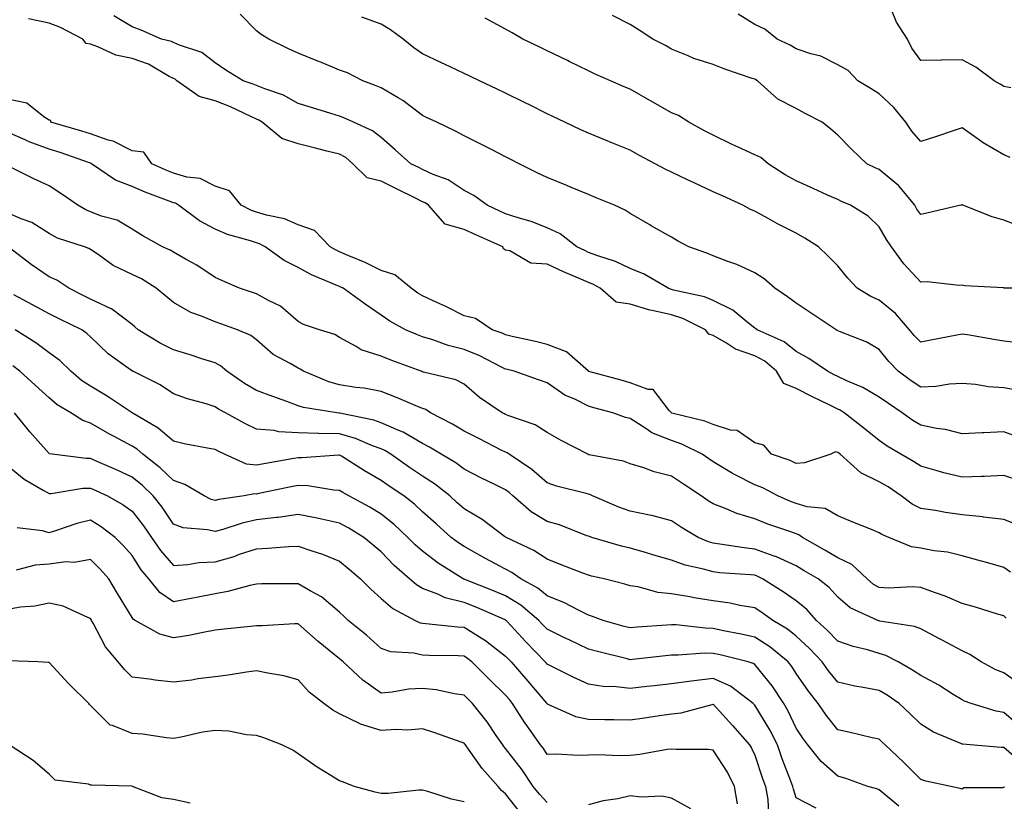
# Model space of a CAD drawing. Units: inches. Extents: x 947363 to 950003, y 7292618 to 7295258.
# Drawn here: x 949241 to 949478, y 7294508 to 7294697 of the extents above; entities that cross this region are included whole.
import ezdxf

# ---------------------------------------------------------------- set-up
doc = ezdxf.new("R2010")
doc.units = ezdxf.units.IN
doc.header["$MEASUREMENT"] = 0
doc.layers.add('Contour_94737292', color=7, linetype='Continuous', true_color=0x39708c)

msp = doc.modelspace()

# ---------------------------------------------------------------- linework, layer by layer
at = {"layer": 'Contour_94737292'}
for points in [[(949479.72, 7294680.25, 3196), (949478.05, 7294680.5, 3196), (949477.21, 7294681.08, 3196), (949475.75, 7294681.92, 3196), (949471.3, 7294685.17, 3196), (949468.05, 7294686.97, 3196), (949463.09, 7294686.88, 3196), (949463.01, 7294686.88, 3196), (949458.05, 7294686.78, 3196), (949455.88, 7294689.75, 3196), (949454.83, 7294691.92, 3196), (949452.19, 7294696.06, 3196), (949450.98, 7294698.99, 3196)], [(949481.74, 7294585.61, 3203), (949478.05, 7294586.81, 3203), (949473.36, 7294586.61, 3203), (949472.73, 7294586.6, 3203), (949468.05, 7294586.4, 3203), (949463.62, 7294587.49, 3203), (949462, 7294587.97, 3203), (949458.05, 7294589.04, 3203), (949456.3, 7294590.17, 3203), (949453.26, 7294591.92, 3203), (949449.98, 7294593.85, 3203), (949448.05, 7294595.22, 3203), (949444.34, 7294598.21, 3203), (949439.6, 7294601.92, 3203), (949438.65, 7294602.52, 3203), (949438.05, 7294602.8, 3203), (949436.3, 7294603.67, 3203), (949431.94, 7294605.81, 3203), (949428.05, 7294607.78, 3203), (949425.08, 7294608.95, 3203), (949423.29, 7294611.92, 3203), (949420.47, 7294614.34, 3203), (949418.05, 7294615.63, 3203), (949413.4, 7294617.27, 3203), (949411.24, 7294618.73, 3203), (949408.05, 7294620.55, 3203), (949406.99, 7294620.86, 3203), (949406.23, 7294621.92, 3203), (949400.76, 7294624.63, 3203), (949398.05, 7294625.49, 3203), (949393.39, 7294626.58, 3203), (949392.79, 7294626.66, 3203), (949388.05, 7294628.09, 3203), (949384.7, 7294628.57, 3203), (949380.84, 7294631.92, 3203), (949379.04, 7294632.91, 3203), (949378.05, 7294633.28, 3203), (949375.64, 7294634.33, 3203), (949371.98, 7294635.85, 3203), (949368.05, 7294637.7, 3203), (949364.1, 7294637.97, 3203), (949359.03, 7294640.94, 3203), (949358.05, 7294641.14, 3203), (949357.55, 7294641.42, 3203), (949357.39, 7294641.92, 3203), (949350.9, 7294644.77, 3203), (949348.05, 7294646.09, 3203), (949343.5, 7294647.37, 3203), (949339.44, 7294651.92, 3203), (949338.64, 7294652.51, 3203), (949338.05, 7294652.78, 3203), (949336.34, 7294653.63, 3203), (949331.95, 7294655.82, 3203), (949328.05, 7294657.76, 3203), (949324.66, 7294658.53, 3203), (949321.27, 7294661.92, 3203), (949319.53, 7294663.4, 3203), (949318.05, 7294664.21, 3203), (949314.99, 7294664.98, 3203), (949311.89, 7294665.76, 3203), (949308.05, 7294666.72, 3203), (949304.17, 7294668.04, 3203), (949299.44, 7294671.92, 3203), (949298.59, 7294672.46, 3203), (949298.05, 7294672.68, 3203), (949296.69, 7294673.28, 3203), (949291.79, 7294675.66, 3203), (949288.05, 7294677.07, 3203), (949284.25, 7294678.12, 3203), (949278.85, 7294681.92, 3203), (949278.41, 7294682.28, 3203), (949278.05, 7294682.46, 3203), (949276.99, 7294682.98, 3203), (949272.04, 7294685.91, 3203), (949268.05, 7294687.26, 3203), (949264.18, 7294688.05, 3203), (949259.85, 7294690.12, 3203), (949258.05, 7294690.71, 3203), (949257.01, 7294690.88, 3203), (949256.18, 7294691.92, 3203), (949250.84, 7294694.71, 3203), (949248.05, 7294695.75, 3203), (949243.13, 7294696.84, 3203)], [(949482.02, 7294595.89, 3202), (949478.05, 7294597.36, 3202), (949473.26, 7294597.13, 3202), (949472.85, 7294597.12, 3202), (949468.05, 7294596.87, 3202), (949464.01, 7294597.88, 3202), (949461.83, 7294598.14, 3202), (949458.05, 7294598.91, 3202), (949456.19, 7294600.06, 3202), (949453.62, 7294601.92, 3202), (949450.26, 7294604.13, 3202), (949448.05, 7294605.71, 3202), (949444.12, 7294607.99, 3202), (949440.43, 7294609.54, 3202), (949438.05, 7294610.67, 3202), (949437.21, 7294611.08, 3202), (949435.57, 7294611.92, 3202), (949431.12, 7294614.99, 3202), (949428.05, 7294616.72, 3202), (949425.19, 7294619.06, 3202), (949418.64, 7294621.92, 3202), (949418.29, 7294622.16, 3202), (949418.05, 7294622.34, 3202), (949416.14, 7294623.83, 3202), (949412.77, 7294626.64, 3202), (949408.05, 7294628.97, 3202), (949405.97, 7294629.84, 3202), (949398.49, 7294631.48, 3202), (949398.05, 7294631.62, 3202), (949397.81, 7294631.68, 3202), (949397.18, 7294631.92, 3202), (949391.44, 7294635.31, 3202), (949388.05, 7294636.66, 3202), (949384.51, 7294638.38, 3202), (949380.24, 7294639.73, 3202), (949378.05, 7294640.58, 3202), (949377.12, 7294640.99, 3202), (949375.23, 7294641.92, 3202), (949371.2, 7294645.07, 3202), (949368.05, 7294646.52, 3202), (949364.17, 7294648.04, 3202), (949361.09, 7294648.88, 3202), (949358.05, 7294649.88, 3202), (949356.64, 7294650.51, 3202), (949353.64, 7294651.92, 3202), (949350.42, 7294654.29, 3202), (949348.05, 7294655.49, 3202), (949344.21, 7294658.08, 3202), (949340.62, 7294659.35, 3202), (949338.05, 7294660.52, 3202), (949337.11, 7294660.98, 3202), (949335.24, 7294661.92, 3202), (949331.44, 7294665.31, 3202), (949328.05, 7294668.22, 3202), (949326.02, 7294669.89, 3202), (949321.4, 7294671.92, 3202), (949319.09, 7294672.96, 3202), (949318.05, 7294673.37, 3202), (949315.95, 7294674.02, 3202), (949311.49, 7294675.36, 3202), (949308.05, 7294676.47, 3202), (949304.56, 7294678.43, 3202), (949300.02, 7294679.95, 3202), (949298.05, 7294680.77, 3202), (949297.25, 7294681.12, 3202), (949294.81, 7294681.92, 3202), (949290.61, 7294684.48, 3202), (949288.05, 7294686.25, 3202), (949284.87, 7294688.74, 3202), (949279.47, 7294690.5, 3202), (949278.05, 7294691.16, 3202), (949277.54, 7294691.41, 3202), (949275.12, 7294691.92, 3202), (949270.23, 7294694.1, 3202), (949268.05, 7294694.87, 3202), (949263.66, 7294697.53, 3202)], [(949482.94, 7294607.03, 3201), (949478.05, 7294607.95, 3201), (949474.34, 7294608.21, 3201), (949471.25, 7294608.72, 3201), (949468.05, 7294608.99, 3201), (949464.99, 7294608.86, 3201), (949461.73, 7294608.24, 3201), (949458.05, 7294608.13, 3201), (949455.77, 7294609.64, 3201), (949452.65, 7294611.92, 3201), (949450.38, 7294614.25, 3201), (949448.05, 7294617.15, 3201), (949445.03, 7294618.9, 3201), (949438.45, 7294621.52, 3201), (949438.05, 7294621.71, 3201), (949437.92, 7294621.79, 3201), (949437.67, 7294621.92, 3201), (949431.91, 7294625.78, 3201), (949428.05, 7294628.35, 3201), (949425.98, 7294629.85, 3201), (949422.93, 7294631.92, 3201), (949420.34, 7294634.21, 3201), (949418.05, 7294635.62, 3201), (949413.76, 7294637.63, 3201), (949411.59, 7294638.38, 3201), (949408.05, 7294639.77, 3201), (949406.49, 7294640.36, 3201), (949402.21, 7294641.92, 3201), (949399.49, 7294643.36, 3201), (949398.05, 7294644.2, 3201), (949393.12, 7294646.99, 3201), (949392.8, 7294647.17, 3201), (949388.05, 7294649.95, 3201), (949386.85, 7294650.72, 3201), (949384.3, 7294651.92, 3201), (949379.87, 7294653.74, 3201), (949378.05, 7294654.48, 3201), (949373.68, 7294656.29, 3201), (949372.79, 7294656.66, 3201), (949368.05, 7294658.61, 3201), (949365.79, 7294659.66, 3201), (949361.31, 7294661.92, 3201), (949359.15, 7294663.02, 3201), (949358.05, 7294663.59, 3201), (949354.65, 7294665.32, 3201), (949352.53, 7294666.4, 3201), (949348.05, 7294668.68, 3201), (949345.94, 7294669.81, 3201), (949341.46, 7294671.92, 3201), (949339.14, 7294673.01, 3201), (949338.05, 7294673.54, 3201), (949333.3, 7294677.17, 3201), (949332.2, 7294677.77, 3201), (949328.05, 7294680.21, 3201), (949326.85, 7294680.72, 3201), (949323.63, 7294681.92, 3201), (949319.95, 7294683.82, 3201), (949318.05, 7294684.49, 3201), (949313.69, 7294686.28, 3201), (949312.79, 7294686.66, 3201), (949308.05, 7294688.56, 3201), (949305.77, 7294689.64, 3201), (949301.04, 7294691.92, 3201), (949299.17, 7294693.04, 3201), (949298.05, 7294693.98, 3201), (949294.08, 7294697.95, 3201)], [(949481.08, 7294618.89, 3200), (949478.05, 7294619.15, 3200), (949475.69, 7294619.56, 3200), (949469.3, 7294620.67, 3200), (949468.05, 7294620.88, 3200), (949466.76, 7294620.63, 3200), (949460.51, 7294619.46, 3200), (949458.05, 7294618.95, 3200), (949456.59, 7294620.46, 3200), (949455.38, 7294621.92, 3200), (949451.97, 7294625.84, 3200), (949448.05, 7294629.04, 3200), (949446.05, 7294629.92, 3200), (949442.78, 7294631.92, 3200), (949440.51, 7294634.38, 3200), (949438.05, 7294637.31, 3200), (949435.78, 7294639.65, 3200), (949433.43, 7294641.92, 3200), (949430.15, 7294644.02, 3200), (949428.05, 7294645.21, 3200), (949423.54, 7294647.41, 3200), (949421.26, 7294648.71, 3200), (949418.05, 7294650.46, 3200), (949417.03, 7294650.9, 3200), (949415.16, 7294651.92, 3200), (949410.29, 7294654.16, 3200), (949408.05, 7294655.19, 3200), (949403.46, 7294657.33, 3200), (949401.89, 7294658.08, 3200), (949398.05, 7294659.9, 3200), (949396.67, 7294660.54, 3200), (949394.04, 7294661.92, 3200), (949390.14, 7294664.01, 3200), (949388.05, 7294665.16, 3200), (949383.26, 7294667.13, 3200), (949382.54, 7294667.43, 3200), (949378.05, 7294669.26, 3200), (949376.2, 7294670.07, 3200), (949372.29, 7294671.92, 3200), (949369.42, 7294673.29, 3200), (949368.05, 7294673.96, 3200), (949363.97, 7294676, 3200), (949362.75, 7294676.62, 3200), (949358.05, 7294678.92, 3200), (949356.04, 7294679.91, 3200), (949351.78, 7294681.92, 3200), (949349.24, 7294683.11, 3200), (949348.05, 7294683.68, 3200), (949344.72, 7294685.25, 3200), (949342.45, 7294686.32, 3200), (949338.05, 7294688.39, 3200), (949335.96, 7294689.83, 3200), (949333.38, 7294691.92, 3200), (949330.29, 7294694.16, 3200), (949328.05, 7294695.58, 3200), (949323.38, 7294697.25, 3200)], [(949486.23, 7294631.92, 3199), (949478.11, 7294631.98, 3199), (949478.05, 7294632, 3199), (949477.96, 7294632.01, 3199), (949468.67, 7294632.55, 3199), (949468.05, 7294632.68, 3199), (949467.34, 7294632.63, 3199), (949459.61, 7294633.48, 3199), (949458.05, 7294633.39, 3199), (949453.97, 7294637.84, 3199), (949450.98, 7294641.92, 3199), (949449.8, 7294643.67, 3199), (949448.05, 7294646.71, 3199), (949445.39, 7294649.26, 3199), (949441.17, 7294651.92, 3199), (949438.98, 7294652.85, 3199), (949438.05, 7294653.27, 3199), (949435.59, 7294654.38, 3199), (949432.11, 7294655.98, 3199), (949428.05, 7294657.79, 3199), (949425.36, 7294659.23, 3199), (949421.26, 7294661.92, 3199), (949419.53, 7294663.4, 3199), (949418.05, 7294664.05, 3199), (949414.08, 7294665.89, 3199), (949412.65, 7294666.52, 3199), (949408.05, 7294668.8, 3199), (949405.98, 7294669.85, 3199), (949402.17, 7294671.92, 3199), (949399.7, 7294673.57, 3199), (949398.05, 7294674.22, 3199), (949393.12, 7294676.99, 3199), (949392.81, 7294677.16, 3199), (949388.05, 7294679.86, 3199), (949386.59, 7294680.46, 3199), (949383.3, 7294681.92, 3199), (949379.66, 7294683.53, 3199), (949378.05, 7294684.29, 3199), (949373.38, 7294686.59, 3199), (949372.93, 7294686.8, 3199), (949368.05, 7294689.16, 3199), (949366.17, 7294690.05, 3199), (949362.18, 7294691.92, 3199), (949359.6, 7294693.47, 3199), (949358.05, 7294694.36, 3199), (949353.14, 7294697.01, 3199)], [(949482.67, 7294646.54, 3198), (949478.05, 7294648.3, 3198), (949475.3, 7294649.17, 3198), (949468.22, 7294651.92, 3198), (949468.05, 7294651.99, 3198), (949467.99, 7294651.98, 3198), (949467.75, 7294651.92, 3198), (949459.86, 7294650.11, 3198), (949458.05, 7294649.7, 3198), (949457.15, 7294651.02, 3198), (949456.6, 7294651.92, 3198), (949452.75, 7294656.62, 3198), (949448.05, 7294660.55, 3198), (949447.09, 7294660.96, 3198), (949445.03, 7294661.92, 3198), (949441.48, 7294665.35, 3198), (949438.05, 7294668.8, 3198), (949436.4, 7294670.27, 3198), (949434.33, 7294671.92, 3198), (949430.18, 7294674.05, 3198), (949428.05, 7294675.25, 3198), (949423.59, 7294677.46, 3198), (949418.71, 7294681.92, 3198), (949418.29, 7294682.16, 3198), (949418.05, 7294682.28, 3198), (949417.48, 7294682.49, 3198), (949410.85, 7294684.72, 3198), (949408.05, 7294685.81, 3198), (949403.41, 7294687.28, 3198), (949402.04, 7294687.93, 3198), (949398.05, 7294689.52, 3198), (949396.54, 7294690.41, 3198), (949393.52, 7294691.92, 3198), (949390.24, 7294694.11, 3198), (949388.05, 7294695.45, 3198), (949383.78, 7294697.65, 3198)], [(949479.59, 7294663.46, 3197), (949478.05, 7294664.04, 3197), (949473.09, 7294666.96, 3197), (949472.77, 7294667.2, 3197), (949468.05, 7294670.58, 3197), (949466.08, 7294669.95, 3197), (949461.59, 7294668.38, 3197), (949458.05, 7294667.31, 3197), (949455.9, 7294669.77, 3197), (949454.46, 7294671.92, 3197), (949451.58, 7294675.45, 3197), (949448.05, 7294678.77, 3197), (949446.09, 7294679.96, 3197), (949442.88, 7294681.92, 3197), (949440.54, 7294684.41, 3197), (949438.05, 7294685.79, 3197), (949433.98, 7294687.85, 3197), (949431.56, 7294688.41, 3197), (949428.05, 7294689.64, 3197), (949426.58, 7294690.45, 3197), (949423.48, 7294691.92, 3197), (949420.51, 7294694.38, 3197), (949418.05, 7294695.46, 3197), (949414.09, 7294697.96, 3197)], [(949481.13, 7294575, 3204), (949478.05, 7294576.18, 3204), (949473.16, 7294576.81, 3204), (949472.98, 7294576.85, 3204), (949468.05, 7294577.35, 3204), (949464.02, 7294577.89, 3204), (949461.62, 7294578.35, 3204), (949458.05, 7294578.87, 3204), (949456.01, 7294579.88, 3204), (949453.35, 7294581.92, 3204), (949450.18, 7294584.05, 3204), (949448.05, 7294585.31, 3204), (949443.62, 7294587.49, 3204), (949438.61, 7294591.92, 3204), (949438.29, 7294592.16, 3204), (949438.05, 7294592.36, 3204), (949437.49, 7294592.48, 3204), (949436.4, 7294591.92, 3204), (949430.07, 7294589.9, 3204), (949428.05, 7294589.73, 3204), (949426.58, 7294590.45, 3204), (949422.11, 7294591.92, 3204), (949420.29, 7294594.16, 3204), (949418.05, 7294594.69, 3204), (949413.81, 7294597.68, 3204), (949412.2, 7294597.77, 3204), (949408.05, 7294599.08, 3204), (949406.07, 7294599.94, 3204), (949398.11, 7294601.86, 3204), (949398.02, 7294601.89, 3204), (949397.98, 7294601.92, 3204), (949397.48, 7294602.49, 3204), (949393.63, 7294607.5, 3204), (949392.43, 7294607.54, 3204), (949388.05, 7294609.18, 3204), (949385.88, 7294609.75, 3204), (949378.11, 7294611.86, 3204), (949378.05, 7294611.87, 3204), (949377.98, 7294611.92, 3204), (949372.75, 7294616.62, 3204), (949368.05, 7294618.39, 3204), (949365.23, 7294619.1, 3204), (949359.66, 7294620.31, 3204), (949358.05, 7294620.69, 3204), (949357.22, 7294621.09, 3204), (949354.79, 7294621.92, 3204), (949350.76, 7294624.63, 3204), (949348.05, 7294625.27, 3204), (949343.63, 7294627.5, 3204), (949341.49, 7294628.48, 3204), (949338.05, 7294630.11, 3204), (949336.91, 7294630.78, 3204), (949335.3, 7294631.92, 3204), (949331.33, 7294635.2, 3204), (949328.05, 7294636.23, 3204), (949324.23, 7294638.1, 3204), (949320.26, 7294639.71, 3204), (949318.05, 7294640.68, 3204), (949317.2, 7294641.07, 3204), (949315.76, 7294641.92, 3204), (949311.99, 7294645.86, 3204), (949308.05, 7294647.2, 3204), (949304.8, 7294648.67, 3204), (949300.45, 7294649.52, 3204), (949298.05, 7294650.27, 3204), (949296.82, 7294650.69, 3204), (949294.35, 7294651.92, 3204), (949291.53, 7294655.4, 3204), (949288.05, 7294656.5, 3204), (949284.46, 7294658.33, 3204), (949281.26, 7294658.71, 3204), (949278.05, 7294659.67, 3204), (949276.44, 7294660.31, 3204), (949272.84, 7294661.92, 3204), (949270.88, 7294664.75, 3204), (949268.05, 7294665, 3204), (949263.51, 7294667.38, 3204), (949262.34, 7294667.63, 3204), (949258.05, 7294669.12, 3204), (949255.94, 7294669.81, 3204), (949248.52, 7294671.92, 3204), (949248.48, 7294672.35, 3204), (949248.05, 7294672.39, 3204), (949246.78, 7294673.19, 3204), (949242.68, 7294676.55, 3204), (949238.05, 7294677.51, 3204)], [(949479.65, 7294563.52, 3205), (949478.05, 7294564.69, 3205), (949474.22, 7294565.75, 3205), (949472.38, 7294566.25, 3205), (949468.05, 7294567.47, 3205), (949464.5, 7294568.37, 3205), (949461.27, 7294568.7, 3205), (949458.05, 7294569.33, 3205), (949455.79, 7294569.66, 3205), (949450.33, 7294571.92, 3205), (949448.7, 7294572.57, 3205), (949448.05, 7294573.04, 3205), (949446.17, 7294573.8, 3205), (949441.7, 7294575.57, 3205), (949438.05, 7294577.09, 3205), (949435.01, 7294578.88, 3205), (949430.72, 7294579.25, 3205), (949428.05, 7294580.07, 3205), (949426.7, 7294580.57, 3205), (949423.6, 7294581.92, 3205), (949419.98, 7294583.85, 3205), (949418.05, 7294584.61, 3205), (949413.18, 7294587.05, 3205), (949412.49, 7294587.48, 3205), (949408.05, 7294590.12, 3205), (949406.98, 7294590.85, 3205), (949405.4, 7294591.92, 3205), (949400.53, 7294594.4, 3205), (949398.05, 7294595.22, 3205), (949393.26, 7294597.13, 3205), (949391.8, 7294598.17, 3205), (949388.05, 7294600.52, 3205), (949386.94, 7294600.81, 3205), (949383.88, 7294601.92, 3205), (949379.28, 7294603.15, 3205), (949378.05, 7294603.49, 3205), (949374.88, 7294605.09, 3205), (949372.33, 7294606.2, 3205), (949368.05, 7294609.11, 3205), (949365.97, 7294609.84, 3205), (949360.07, 7294611.92, 3205), (949358.47, 7294612.34, 3205), (949358.05, 7294612.44, 3205), (949357.05, 7294612.92, 3205), (949351.81, 7294615.68, 3205), (949348.05, 7294617.17, 3205), (949344.23, 7294618.1, 3205), (949340.48, 7294619.49, 3205), (949338.05, 7294620.21, 3205), (949336.82, 7294620.69, 3205), (949333.94, 7294621.92, 3205), (949330.13, 7294624, 3205), (949328.05, 7294625.42, 3205), (949324.25, 7294628.12, 3205), (949318.92, 7294631.92, 3205), (949318.35, 7294632.22, 3205), (949318.05, 7294632.35, 3205), (949317.26, 7294632.71, 3205), (949311.29, 7294635.16, 3205), (949308.05, 7294636.95, 3205), (949304.73, 7294638.6, 3205), (949300.14, 7294641.92, 3205), (949298.78, 7294642.65, 3205), (949298.05, 7294642.89, 3205), (949296.58, 7294643.39, 3205), (949291.03, 7294644.9, 3205), (949288.05, 7294646.18, 3205), (949284.29, 7294648.16, 3205), (949279.27, 7294651.92, 3205), (949278.52, 7294652.39, 3205), (949278.05, 7294652.54, 3205), (949277.03, 7294652.94, 3205), (949271.22, 7294655.09, 3205), (949268.05, 7294656.44, 3205), (949264.06, 7294657.93, 3205), (949258.32, 7294661.92, 3205), (949258.16, 7294662.03, 3205), (949258.05, 7294662.07, 3205), (949257.84, 7294662.13, 3205), (949250.74, 7294664.61, 3205), (949248.05, 7294665.44, 3205), (949243.31, 7294667.18, 3205), (949242.27, 7294667.7, 3205), (949238.05, 7294669.57, 3205)], [(949478.61, 7294552.48, 3206), (949478.05, 7294552.98, 3206), (949476.54, 7294553.43, 3206), (949471.24, 7294555.11, 3206), (949468.05, 7294556, 3206), (949463.9, 7294557.77, 3206), (949461.35, 7294558.62, 3206), (949458.05, 7294559.85, 3206), (949456.09, 7294559.96, 3206), (949450.26, 7294559.71, 3206), (949448.05, 7294559.81, 3206), (949446.69, 7294560.56, 3206), (949445.15, 7294561.92, 3206), (949441.49, 7294565.36, 3206), (949438.05, 7294566.96, 3206), (949434.92, 7294568.8, 3206), (949429.58, 7294571.92, 3206), (949428.69, 7294572.56, 3206), (949428.05, 7294572.76, 3206), (949426.72, 7294573.25, 3206), (949421.22, 7294575.09, 3206), (949418.05, 7294576.38, 3206), (949413.78, 7294577.65, 3206), (949411.15, 7294578.82, 3206), (949408.05, 7294579.99, 3206), (949406.86, 7294580.73, 3206), (949405.12, 7294581.92, 3206), (949400.88, 7294584.75, 3206), (949398.05, 7294586.69, 3206), (949393.82, 7294587.69, 3206), (949391.33, 7294588.64, 3206), (949388.05, 7294589.62, 3206), (949386.41, 7294590.28, 3206), (949378.18, 7294591.79, 3206), (949378.05, 7294591.83, 3206), (949377.98, 7294591.85, 3206), (949377.82, 7294591.92, 3206), (949371.41, 7294595.28, 3206), (949368.05, 7294597.16, 3206), (949365.14, 7294599.01, 3206), (949358.81, 7294601.16, 3206), (949358.05, 7294601.49, 3206), (949357.77, 7294601.64, 3206), (949357.21, 7294601.92, 3206), (949351.77, 7294605.64, 3206), (949348.05, 7294608.79, 3206), (949346.03, 7294609.9, 3206), (949338.25, 7294611.72, 3206), (949338.05, 7294611.79, 3206), (949337.96, 7294611.83, 3206), (949337.72, 7294611.92, 3206), (949330.66, 7294614.53, 3206), (949328.05, 7294615.59, 3206), (949323.25, 7294617.12, 3206), (949322.07, 7294617.9, 3206), (949318.05, 7294620.08, 3206), (949316.91, 7294620.78, 3206), (949313.19, 7294621.92, 3206), (949309.35, 7294623.22, 3206), (949308.05, 7294623.94, 3206), (949303.78, 7294627.65, 3206), (949301.06, 7294628.91, 3206), (949298.05, 7294630.59, 3206), (949297.06, 7294630.93, 3206), (949293.97, 7294631.92, 3206), (949289.83, 7294633.7, 3206), (949288.05, 7294634.49, 3206), (949283.64, 7294637.51, 3206), (949281.08, 7294638.89, 3206), (949278.05, 7294640.65, 3206), (949277.25, 7294641.12, 3206), (949275.43, 7294641.92, 3206), (949270.65, 7294644.52, 3206), (949268.05, 7294646.17, 3206), (949264.49, 7294648.36, 3206), (949260.67, 7294649.3, 3206), (949258.05, 7294650.32, 3206), (949256.91, 7294650.78, 3206), (949254.97, 7294651.92, 3206), (949250.92, 7294654.79, 3206), (949248.05, 7294656.6, 3206), (949244.39, 7294658.26, 3206), (949238.96, 7294661.01, 3206)], [(949482.33, 7294536.2, 3207), (949478.05, 7294539.26, 3207), (949476.17, 7294540.04, 3207), (949472.58, 7294541.92, 3207), (949469.85, 7294543.72, 3207), (949468.05, 7294544.54, 3207), (949463.25, 7294547.12, 3207), (949462.42, 7294547.55, 3207), (949458.05, 7294549.86, 3207), (949456.59, 7294550.46, 3207), (949448.21, 7294551.76, 3207), (949448.05, 7294551.81, 3207), (949447.96, 7294551.83, 3207), (949447.75, 7294551.92, 3207), (949441.07, 7294554.94, 3207), (949438.05, 7294557.5, 3207), (949435.98, 7294559.85, 3207), (949433.32, 7294561.92, 3207), (949430, 7294563.87, 3207), (949428.05, 7294565.02, 3207), (949423.32, 7294567.19, 3207), (949422.54, 7294567.43, 3207), (949418.05, 7294569.1, 3207), (949415.5, 7294569.37, 3207), (949409.67, 7294570.3, 3207), (949408.05, 7294570.49, 3207), (949406.95, 7294570.82, 3207), (949404.41, 7294571.92, 3207), (949400.44, 7294574.31, 3207), (949398.05, 7294575.92, 3207), (949393.3, 7294577.17, 3207), (949392.73, 7294577.24, 3207), (949388.05, 7294578.23, 3207), (949385.32, 7294579.19, 3207), (949379, 7294581.92, 3207), (949378.36, 7294582.23, 3207), (949378.05, 7294582.33, 3207), (949377.46, 7294582.51, 3207), (949370.34, 7294584.21, 3207), (949368.05, 7294585.05, 3207), (949364.4, 7294588.27, 3207), (949358.92, 7294591.92, 3207), (949358.41, 7294592.28, 3207), (949358.05, 7294592.44, 3207), (949357.01, 7294592.96, 3207), (949351.77, 7294595.64, 3207), (949348.05, 7294597.53, 3207), (949345.28, 7294599.15, 3207), (949339.98, 7294601.92, 3207), (949338.81, 7294602.68, 3207), (949338.05, 7294602.96, 3207), (949336.3, 7294603.67, 3207), (949331.74, 7294605.61, 3207), (949328.05, 7294607.04, 3207), (949323.99, 7294607.86, 3207), (949321.93, 7294608.04, 3207), (949318.05, 7294608.7, 3207), (949315.49, 7294609.36, 3207), (949309.39, 7294611.92, 3207), (949308.59, 7294612.46, 3207), (949308.05, 7294612.68, 3207), (949306.15, 7294613.82, 3207), (949302.08, 7294615.95, 3207), (949298.05, 7294619.49, 3207), (949296.71, 7294620.58, 3207), (949293.5, 7294621.92, 3207), (949289.47, 7294623.34, 3207), (949288.05, 7294623.8, 3207), (949284.78, 7294625.19, 3207), (949282.19, 7294626.06, 3207), (949278.05, 7294628.46, 3207), (949276.16, 7294630.03, 3207), (949273.85, 7294631.92, 3207), (949270.31, 7294634.18, 3207), (949268.05, 7294635.28, 3207), (949263.54, 7294637.41, 3207), (949259.92, 7294640.05, 3207), (949258.05, 7294641.3, 3207), (949257.67, 7294641.54, 3207), (949256.62, 7294641.92, 3207), (949250.12, 7294643.99, 3207), (949248.05, 7294645.08, 3207), (949243.88, 7294647.75, 3207), (949241.33, 7294648.64, 3207), (949238.05, 7294650.1, 3207)], [(949482.25, 7294526.12, 3208), (949478.05, 7294529.76, 3208), (949476.2, 7294530.07, 3208), (949470.22, 7294531.92, 3208), (949468.62, 7294532.49, 3208), (949468.05, 7294532.76, 3208), (949465.89, 7294534.08, 3208), (949462.41, 7294536.28, 3208), (949458.05, 7294538.66, 3208), (949456.09, 7294539.96, 3208), (949452.58, 7294541.92, 3208), (949449.61, 7294543.48, 3208), (949448.05, 7294543.94, 3208), (949445.19, 7294544.78, 3208), (949441.74, 7294545.61, 3208), (949438.05, 7294546.88, 3208), (949435.6, 7294549.47, 3208), (949432.95, 7294551.92, 3208), (949430.63, 7294554.5, 3208), (949428.05, 7294556.6, 3208), (949424.92, 7294558.79, 3208), (949419.91, 7294561.92, 3208), (949418.68, 7294562.55, 3208), (949418.05, 7294562.79, 3208), (949417.07, 7294562.9, 3208), (949409.54, 7294563.41, 3208), (949408.05, 7294563.59, 3208), (949405.69, 7294564.28, 3208), (949401.33, 7294565.2, 3208), (949398.05, 7294566.39, 3208), (949393.76, 7294567.63, 3208), (949391.73, 7294568.24, 3208), (949388.05, 7294569.31, 3208), (949385.96, 7294569.83, 3208), (949378.85, 7294571.92, 3208), (949378.24, 7294572.11, 3208), (949378.05, 7294572.18, 3208), (949377.65, 7294572.32, 3208), (949371.06, 7294574.93, 3208), (949368.05, 7294575.76, 3208), (949364.22, 7294578.09, 3208), (949359.81, 7294581.92, 3208), (949358.88, 7294582.75, 3208), (949358.05, 7294583.34, 3208), (949355.26, 7294584.71, 3208), (949352.28, 7294586.15, 3208), (949348.05, 7294588.33, 3208), (949346.02, 7294589.89, 3208), (949342.55, 7294591.92, 3208), (949339.74, 7294593.61, 3208), (949338.05, 7294594.52, 3208), (949333.39, 7294597.26, 3208), (949332.33, 7294597.64, 3208), (949328.05, 7294599.52, 3208), (949326.27, 7294600.14, 3208), (949318.15, 7294601.82, 3208), (949318.05, 7294601.85, 3208), (949317.98, 7294601.85, 3208), (949317.38, 7294601.92, 3208), (949309.33, 7294603.2, 3208), (949308.05, 7294603.63, 3208), (949305.34, 7294604.63, 3208), (949301.98, 7294605.85, 3208), (949298.05, 7294607.3, 3208), (949295.11, 7294608.98, 3208), (949290.91, 7294611.92, 3208), (949289.37, 7294613.24, 3208), (949288.05, 7294613.93, 3208), (949285.09, 7294614.88, 3208), (949282.05, 7294615.92, 3208), (949278.05, 7294617.13, 3208), (949274.83, 7294618.7, 3208), (949269.56, 7294621.92, 3208), (949268.73, 7294622.6, 3208), (949268.05, 7294623.16, 3208), (949263.07, 7294626.94, 3208), (949263.01, 7294626.96, 3208), (949258.05, 7294629.3, 3208), (949256.29, 7294630.16, 3208), (949252.82, 7294631.92, 3208), (949249.97, 7294633.84, 3208), (949248.05, 7294634.71, 3208), (949243.75, 7294637.62, 3208), (949238.18, 7294641.92, 3208)], [(949482.34, 7294517.63, 3209), (949478.05, 7294521.27, 3209), (949477.42, 7294521.29, 3209), (949469.98, 7294521.92, 3209), (949468.19, 7294522.06, 3209), (949468.05, 7294522.09, 3209), (949467.72, 7294522.25, 3209), (949461.12, 7294524.99, 3209), (949458.05, 7294526.92, 3209), (949455.54, 7294529.41, 3209), (949452.83, 7294531.92, 3209), (949449.99, 7294533.86, 3209), (949448.05, 7294535, 3209), (949444.2, 7294535.77, 3209), (949442.19, 7294536.06, 3209), (949438.05, 7294537.02, 3209), (949435.87, 7294539.74, 3209), (949434.33, 7294541.92, 3209), (949431.27, 7294545.14, 3209), (949428.05, 7294548.13, 3209), (949425.95, 7294549.82, 3209), (949422.43, 7294551.92, 3209), (949419.87, 7294553.74, 3209), (949418.05, 7294554.91, 3209), (949414.47, 7294555.5, 3209), (949412.17, 7294556.04, 3209), (949408.05, 7294556.64, 3209), (949403.49, 7294557.36, 3209), (949402.4, 7294557.57, 3209), (949398.05, 7294558.32, 3209), (949394.74, 7294558.61, 3209), (949389.97, 7294560, 3209), (949388.05, 7294560.24, 3209), (949386.79, 7294560.66, 3209), (949381.76, 7294561.92, 3209), (949378.72, 7294562.59, 3209), (949378.05, 7294562.77, 3209), (949376.66, 7294563.31, 3209), (949371.42, 7294565.29, 3209), (949368.05, 7294566.63, 3209), (949364.87, 7294568.74, 3209), (949358.15, 7294571.92, 3209), (949358.09, 7294571.96, 3209), (949358.05, 7294571.99, 3209), (949357.81, 7294572.16, 3209), (949352.38, 7294576.25, 3209), (949348.05, 7294578.81, 3209), (949346.4, 7294580.27, 3209), (949344.58, 7294581.92, 3209), (949340.94, 7294584.81, 3209), (949338.05, 7294586.62, 3209), (949334.89, 7294588.76, 3209), (949330.42, 7294591.92, 3209), (949328.99, 7294592.86, 3209), (949328.05, 7294593.27, 3209), (949325.97, 7294594, 3209), (949321.88, 7294595.75, 3209), (949318.05, 7294596.83, 3209), (949313.09, 7294596.96, 3209), (949313, 7294596.97, 3209), (949308.05, 7294597.12, 3209), (949303.45, 7294597.32, 3209), (949302.32, 7294597.65, 3209), (949298.05, 7294597.96, 3209), (949295.42, 7294599.29, 3209), (949290.57, 7294601.92, 3209), (949288.92, 7294602.79, 3209), (949288.05, 7294603.38, 3209), (949285.9, 7294604.07, 3209), (949281.42, 7294605.29, 3209), (949278.05, 7294606.53, 3209), (949274.81, 7294608.68, 3209), (949268.25, 7294611.92, 3209), (949268.11, 7294611.98, 3209), (949268.05, 7294612.02, 3209), (949267.68, 7294612.29, 3209), (949262.29, 7294616.16, 3209), (949258.05, 7294620.21, 3209), (949257.19, 7294621.06, 3209), (949255.92, 7294621.92, 3209), (949250.63, 7294624.5, 3209), (949248.05, 7294625.78, 3209), (949244.1, 7294627.97, 3209), (949239.6, 7294630.37, 3209)], [(949478.33, 7294511.64, 3210), (949478.05, 7294511.71, 3210), (949477.74, 7294511.61, 3210), (949468.42, 7294511.55, 3210), (949468.05, 7294511.22, 3210), (949467.53, 7294511.4, 3210), (949465.3, 7294511.92, 3210), (949459.29, 7294513.16, 3210), (949458.05, 7294513.59, 3210), (949453.88, 7294517.75, 3210), (949449.45, 7294521.92, 3210), (949448.74, 7294522.61, 3210), (949448.05, 7294523.27, 3210), (949446.32, 7294523.65, 3210), (949441.07, 7294524.94, 3210), (949438.05, 7294525.56, 3210), (949435.25, 7294529.12, 3210), (949433.33, 7294531.92, 3210), (949431.01, 7294534.88, 3210), (949428.05, 7294539.14, 3210), (949426.97, 7294540.84, 3210), (949426.11, 7294541.92, 3210), (949421.69, 7294545.56, 3210), (949418.05, 7294547.9, 3210), (949414.76, 7294548.63, 3210), (949410.54, 7294549.43, 3210), (949408.05, 7294549.97, 3210), (949406.14, 7294550.01, 3210), (949399.12, 7294550.85, 3210), (949398.05, 7294550.88, 3210), (949396.9, 7294550.77, 3210), (949389.72, 7294550.25, 3210), (949388.05, 7294550.09, 3210), (949386.6, 7294550.47, 3210), (949381.56, 7294551.92, 3210), (949379.01, 7294552.88, 3210), (949378.05, 7294553.16, 3210), (949375.63, 7294554.34, 3210), (949372.27, 7294556.14, 3210), (949368.05, 7294557.84, 3210), (949365.81, 7294559.68, 3210), (949361.73, 7294561.92, 3210), (949359.56, 7294563.43, 3210), (949358.05, 7294564.23, 3210), (949353.05, 7294566.92, 3210), (949353.04, 7294566.93, 3210), (949348.05, 7294569.68, 3210), (949346.69, 7294570.56, 3210), (949344.94, 7294571.92, 3210), (949341.29, 7294575.16, 3210), (949338.05, 7294578.1, 3210), (949336.08, 7294579.95, 3210), (949333.51, 7294581.92, 3210), (949330.24, 7294584.11, 3210), (949328.05, 7294585.65, 3210), (949324.08, 7294587.95, 3210), (949318.52, 7294591.45, 3210), (949318.05, 7294591.74, 3210), (949317.87, 7294591.74, 3210), (949308.93, 7294591.04, 3210), (949308.05, 7294591.08, 3210), (949307.01, 7294590.88, 3210), (949300.27, 7294589.7, 3210), (949298.05, 7294589.27, 3210), (949295.64, 7294589.51, 3210), (949290.29, 7294591.92, 3210), (949288.79, 7294592.66, 3210), (949288.05, 7294593.05, 3210), (949286.61, 7294593.36, 3210), (949280.61, 7294594.48, 3210), (949278.05, 7294595.05, 3210), (949274.38, 7294598.25, 3210), (949268.05, 7294601.92, 3210), (949262.09, 7294605.96, 3210), (949258.05, 7294608.31, 3210), (949255.85, 7294609.72, 3210), (949253.29, 7294611.92, 3210), (949250.67, 7294614.54, 3210), (949248.05, 7294616.41, 3210), (949244.88, 7294618.75, 3210), (949239.9, 7294621.92, 3210)], [(949452.8, 7294507.17, 3211), (949448.05, 7294511.13, 3211), (949447.47, 7294511.34, 3211), (949445.34, 7294511.92, 3211), (949439.99, 7294513.86, 3211), (949438.05, 7294514.4, 3211), (949434.04, 7294517.91, 3211), (949430.87, 7294521.92, 3211), (949429.64, 7294523.51, 3211), (949428.05, 7294525.91, 3211), (949426.15, 7294530.02, 3211), (949425.04, 7294531.92, 3211), (949422.25, 7294536.12, 3211), (949418.05, 7294541.31, 3211), (949417.69, 7294541.56, 3211), (949416.49, 7294541.92, 3211), (949409.71, 7294543.58, 3211), (949408.05, 7294543.94, 3211), (949405.99, 7294543.98, 3211), (949399.64, 7294543.51, 3211), (949398.05, 7294543.55, 3211), (949396.56, 7294543.41, 3211), (949388.63, 7294542.5, 3211), (949388.05, 7294542.44, 3211), (949387.35, 7294542.62, 3211), (949380.47, 7294544.34, 3211), (949378.05, 7294545.02, 3211), (949373.32, 7294547.19, 3211), (949372.22, 7294547.75, 3211), (949368.05, 7294549.78, 3211), (949367.01, 7294550.88, 3211), (949366.03, 7294551.92, 3211), (949361.73, 7294555.6, 3211), (949358.05, 7294557.83, 3211), (949355.17, 7294559.04, 3211), (949348.22, 7294561.75, 3211), (949348.05, 7294561.82, 3211), (949347.97, 7294561.84, 3211), (949347.81, 7294561.92, 3211), (949341.82, 7294565.69, 3211), (949338.05, 7294568.55, 3211), (949336.25, 7294570.12, 3211), (949334.52, 7294571.92, 3211), (949331.18, 7294575.05, 3211), (949328.05, 7294577.52, 3211), (949325.3, 7294579.17, 3211), (949320.25, 7294581.92, 3211), (949318.84, 7294582.71, 3211), (949318.05, 7294583.2, 3211), (949316.7, 7294583.27, 3211), (949310.42, 7294584.29, 3211), (949308.05, 7294584.39, 3211), (949305.97, 7294584, 3211), (949298.6, 7294582.47, 3211), (949298.05, 7294582.36, 3211), (949297.56, 7294582.41, 3211), (949295.06, 7294581.92, 3211), (949288.93, 7294581.04, 3211), (949288.05, 7294580.81, 3211), (949287.15, 7294581.02, 3211), (949285.4, 7294581.92, 3211), (949280.81, 7294584.68, 3211), (949278.05, 7294585.58, 3211), (949274.83, 7294588.7, 3211), (949270.66, 7294591.92, 3211), (949269.28, 7294593.15, 3211), (949268.05, 7294593.92, 3211), (949263.77, 7294596.2, 3211), (949262.82, 7294596.69, 3211), (949258.05, 7294599.46, 3211), (949256.19, 7294600.06, 3211), (949253.31, 7294601.92, 3211), (949250.01, 7294603.88, 3211), (949248.05, 7294605.53, 3211), (949244.75, 7294608.62, 3211), (949241.06, 7294611.92, 3211), (949239.34, 7294613.21, 3211)], [(949432.84, 7294506.71, 3212), (949428.05, 7294509.2, 3212), (949427.37, 7294511.24, 3212), (949427.25, 7294511.92, 3212), (949426.78, 7294513.19, 3212), (949424.69, 7294518.56, 3212), (949423.51, 7294521.92, 3212), (949421.69, 7294525.56, 3212), (949418.05, 7294531.5, 3212), (949417.85, 7294531.72, 3212), (949417.68, 7294531.92, 3212), (949412.21, 7294536.08, 3212), (949408.05, 7294537.88, 3212), (949403.45, 7294537.32, 3212), (949402.71, 7294537.26, 3212), (949398.05, 7294536.64, 3212), (949393.8, 7294536.17, 3212), (949392.1, 7294535.97, 3212), (949388.05, 7294535.52, 3212), (949384.01, 7294535.96, 3212), (949382.07, 7294535.94, 3212), (949378.05, 7294536.51, 3212), (949374.33, 7294538.2, 3212), (949369.15, 7294540.82, 3212), (949368.05, 7294541.35, 3212), (949367.79, 7294541.66, 3212), (949367.56, 7294541.92, 3212), (949362.9, 7294546.77, 3212), (949359.38, 7294550.59, 3212), (949358.15, 7294551.92, 3212), (949358.1, 7294551.97, 3212), (949358.05, 7294552, 3212), (949357.92, 7294552.05, 3212), (949351.12, 7294554.99, 3212), (949348.05, 7294556.23, 3212), (949343.48, 7294557.35, 3212), (949341.75, 7294558.22, 3212), (949338.05, 7294559.61, 3212), (949336.59, 7294560.46, 3212), (949334.92, 7294561.92, 3212), (949331.24, 7294565.11, 3212), (949328.05, 7294568.43, 3212), (949326.17, 7294570.04, 3212), (949323.86, 7294571.92, 3212), (949320.26, 7294574.13, 3212), (949318.05, 7294575.37, 3212), (949313.7, 7294576.27, 3212), (949312.64, 7294576.51, 3212), (949308.05, 7294577.39, 3212), (949303.26, 7294576.71, 3212), (949302.82, 7294576.69, 3212), (949298.05, 7294576.1, 3212), (949294.62, 7294575.35, 3212), (949289.93, 7294573.8, 3212), (949288.05, 7294573.32, 3212), (949286.21, 7294573.76, 3212), (949280.34, 7294574.21, 3212), (949278.05, 7294575.08, 3212), (949275.32, 7294579.19, 3212), (949273.18, 7294581.92, 3212), (949270.57, 7294584.44, 3212), (949268.05, 7294586.43, 3212), (949264.29, 7294588.16, 3212), (949259.85, 7294590.12, 3212), (949258.05, 7294590.92, 3212), (949257.03, 7294590.9, 3212), (949248.85, 7294591.92, 3212), (949248.17, 7294592.04, 3212), (949248.05, 7294592.1, 3212), (949243.47, 7294597.34, 3212), (949239.7, 7294601.92, 3212)], [(949238.05, 7294589.23, 3213), (949242.04, 7294585.91, 3213), (949246.65, 7294583.32, 3213), (949248.05, 7294582.45, 3213), (949248.6, 7294582.47, 3213), (949256.2, 7294583.77, 3213), (949258.05, 7294583.8, 3213), (949259.35, 7294583.22, 3213), (949262.13, 7294581.92, 3213), (949265.9, 7294579.77, 3213), (949268.05, 7294578.19, 3213), (949270.83, 7294574.7, 3213), (949272.75, 7294571.92, 3213), (949274.91, 7294568.78, 3213), (949278.05, 7294565.14, 3213), (949281.49, 7294565.36, 3213), (949284.12, 7294565.85, 3213), (949288.05, 7294566.04, 3213), (949292.63, 7294567.34, 3213), (949293.98, 7294567.85, 3213), (949298.05, 7294569.19, 3213), (949300.68, 7294569.29, 3213), (949305.82, 7294569.69, 3213), (949308.05, 7294569.79, 3213), (949311.33, 7294568.64, 3213), (949313.97, 7294567.84, 3213), (949318.05, 7294566.17, 3213), (949320.38, 7294564.25, 3213), (949323.11, 7294561.92, 3213), (949325.55, 7294559.42, 3213), (949328.05, 7294557.16, 3213), (949330.9, 7294554.77, 3213), (949336.29, 7294551.92, 3213), (949337.46, 7294551.33, 3213), (949338.05, 7294551.21, 3213), (949338.81, 7294551.16, 3213), (949346.53, 7294550.4, 3213), (949348.05, 7294550.31, 3213), (949352.4, 7294547.57, 3213), (949353.22, 7294547.09, 3213), (949358.05, 7294543.32, 3213), (949358.71, 7294542.58, 3213), (949359.36, 7294541.92, 3213), (949363.37, 7294537.24, 3213), (949367.4, 7294532.57, 3213), (949367.96, 7294531.92, 3213), (949367.99, 7294531.86, 3213), (949368.05, 7294531.79, 3213), (949368.25, 7294531.72, 3213), (949374.88, 7294528.75, 3213), (949378.05, 7294528.08, 3213), (949381.95, 7294528.02, 3213), (949384.16, 7294528.03, 3213), (949388.05, 7294527.96, 3213), (949391.5, 7294528.47, 3213), (949395.1, 7294528.97, 3213), (949398.05, 7294529.39, 3213), (949400.32, 7294529.65, 3213), (949407.79, 7294531.66, 3213), (949408.05, 7294531.7, 3213), (949412.69, 7294526.56, 3213), (949416.81, 7294521.92, 3213), (949417.28, 7294521.15, 3213), (949418.05, 7294519.46, 3213), (949419.94, 7294513.81, 3213), (949420.65, 7294511.92, 3213), (949421.19, 7294508.78, 3213), (949421.41, 7294505.28, 3213)], [(949413.88, 7294507.75, 3214), (949413.2, 7294511.92, 3214), (949411.47, 7294515.34, 3214), (949408.05, 7294520.65, 3214), (949406.93, 7294520.8, 3214), (949399.16, 7294520.81, 3214), (949398.05, 7294520.92, 3214), (949396.93, 7294520.8, 3214), (949390.36, 7294519.61, 3214), (949388.05, 7294519.38, 3214), (949385.43, 7294519.3, 3214), (949380.41, 7294519.56, 3214), (949378.05, 7294519.48, 3214), (949375.52, 7294519.39, 3214), (949370.27, 7294519.7, 3214), (949368.05, 7294519.62, 3214), (949367.14, 7294521.01, 3214), (949366.46, 7294521.92, 3214), (949362.97, 7294526.84, 3214), (949362.71, 7294527.26, 3214), (949359.73, 7294531.92, 3214), (949358.95, 7294532.82, 3214), (949358.05, 7294533.87, 3214), (949353.98, 7294537.85, 3214), (949349.94, 7294541.92, 3214), (949348.89, 7294542.76, 3214), (949348.05, 7294543.3, 3214), (949346.59, 7294543.38, 3214), (949339.61, 7294543.48, 3214), (949338.05, 7294543.57, 3214), (949335.93, 7294544.04, 3214), (949330.43, 7294544.3, 3214), (949328.05, 7294545.13, 3214), (949324.51, 7294548.38, 3214), (949320.14, 7294551.92, 3214), (949319.05, 7294552.92, 3214), (949318.05, 7294553.92, 3214), (949313.71, 7294557.58, 3214), (949310.93, 7294559.04, 3214), (949308.05, 7294560.75, 3214), (949306.84, 7294560.71, 3214), (949299.29, 7294560.68, 3214), (949298.05, 7294560.64, 3214), (949296.44, 7294560.31, 3214), (949291.13, 7294558.84, 3214), (949288.05, 7294558.31, 3214), (949283.59, 7294557.46, 3214), (949282.68, 7294557.29, 3214), (949278.05, 7294556.4, 3214), (949274.77, 7294558.64, 3214), (949272.14, 7294561.92, 3214), (949270.26, 7294564.13, 3214), (949268.05, 7294567.53, 3214), (949266, 7294569.87, 3214), (949263.97, 7294571.92, 3214), (949260.61, 7294574.48, 3214), (949258.05, 7294576.03, 3214), (949254.74, 7294575.23, 3214), (949249.6, 7294573.47, 3214), (949248.05, 7294573.03, 3214), (949246.48, 7294573.49, 3214), (949240.38, 7294574.25, 3214)], [(949368.05, 7294508.03, 3215), (949366.2, 7294510.07, 3215), (949364.72, 7294511.92, 3215), (949362.04, 7294515.91, 3215), (949358.05, 7294521.06, 3215), (949357.65, 7294521.52, 3215), (949357.36, 7294521.92, 3215), (949355.76, 7294524.21, 3215), (949353.57, 7294527.44, 3215), (949350.08, 7294531.92, 3215), (949349.06, 7294532.93, 3215), (949348.05, 7294533.93, 3215), (949345.74, 7294534.23, 3215), (949341.32, 7294535.19, 3215), (949338.05, 7294535.54, 3215), (949334.64, 7294535.33, 3215), (949330.75, 7294534.62, 3215), (949328.05, 7294534.4, 3215), (949323.64, 7294537.51, 3215), (949318.93, 7294541.92, 3215), (949318.47, 7294542.34, 3215), (949318.05, 7294542.69, 3215), (949314.18, 7294545.79, 3215), (949312.92, 7294546.79, 3215), (949308.05, 7294551.07, 3215), (949307.22, 7294551.09, 3215), (949299.4, 7294550.57, 3215), (949298.05, 7294550.6, 3215), (949296.57, 7294550.44, 3215), (949290.21, 7294549.76, 3215), (949288.05, 7294549.52, 3215), (949285.15, 7294549.02, 3215), (949281.7, 7294548.27, 3215), (949278.05, 7294547.7, 3215), (949274.76, 7294548.63, 3215), (949268.83, 7294551.92, 3215), (949268.33, 7294552.2, 3215), (949268.05, 7294552.59, 3215), (949264.56, 7294558.43, 3215), (949262.44, 7294561.92, 3215), (949260.38, 7294564.25, 3215), (949258.05, 7294566.61, 3215), (949254.09, 7294565.88, 3215), (949252.11, 7294565.98, 3215), (949248.05, 7294565.49, 3215), (949244.73, 7294565.24, 3215), (949240.13, 7294564, 3215)], [(949361.67, 7294505.54, 3216), (949358.05, 7294510.12, 3216), (949357.07, 7294510.94, 3216), (949356.24, 7294511.92, 3216), (949352.4, 7294516.27, 3216), (949349.3, 7294520.67, 3216), (949348.39, 7294521.92, 3216), (949348.25, 7294522.12, 3216), (949348.05, 7294522.37, 3216), (949347.38, 7294522.59, 3216), (949340.98, 7294524.85, 3216), (949338.05, 7294525.75, 3216), (949334.52, 7294525.45, 3216), (949331.72, 7294525.59, 3216), (949328.05, 7294525.36, 3216), (949323.06, 7294526.93, 3216), (949323.01, 7294526.96, 3216), (949318.05, 7294529.38, 3216), (949316.43, 7294530.3, 3216), (949314.23, 7294531.92, 3216), (949310.76, 7294534.63, 3216), (949308.05, 7294537.6, 3216), (949304.65, 7294538.52, 3216), (949300.79, 7294539.18, 3216), (949298.05, 7294539.8, 3216), (949295.59, 7294539.46, 3216), (949291.24, 7294538.73, 3216), (949288.05, 7294538.31, 3216), (949283.94, 7294537.81, 3216), (949282.42, 7294537.55, 3216), (949278.05, 7294537.07, 3216), (949273.62, 7294537.49, 3216), (949272.24, 7294537.73, 3216), (949268.05, 7294538.2, 3216), (949266.2, 7294540.07, 3216), (949264.7, 7294541.92, 3216), (949261.7, 7294545.57, 3216), (949258.72, 7294551.25, 3216), (949258.32, 7294551.92, 3216), (949258.23, 7294552.1, 3216), (949258.05, 7294552.37, 3216), (949257.38, 7294552.59, 3216), (949251.44, 7294555.31, 3216), (949248.05, 7294556.08, 3216), (949244.64, 7294555.33, 3216), (949241.21, 7294555.08, 3216), (949238.05, 7294554.54, 3216)], [(949348.05, 7294508.2, 3217), (949345.01, 7294508.88, 3217), (949339.28, 7294510.69, 3217), (949338.05, 7294511.01, 3217), (949337.14, 7294511.01, 3217), (949329.79, 7294510.18, 3217), (949328.05, 7294510.19, 3217), (949326.65, 7294510.52, 3217), (949321.54, 7294511.92, 3217), (949319.03, 7294512.9, 3217), (949318.05, 7294513.24, 3217), (949314.52, 7294515.45, 3217), (949312.69, 7294516.56, 3217), (949308.05, 7294519.8, 3217), (949306.75, 7294520.62, 3217), (949304.11, 7294521.92, 3217), (949299.77, 7294523.64, 3217), (949298.05, 7294524.21, 3217), (949295.6, 7294524.37, 3217), (949291.36, 7294525.23, 3217), (949288.05, 7294525.39, 3217), (949285, 7294524.97, 3217), (949279.88, 7294523.75, 3217), (949278.05, 7294523.44, 3217), (949276.37, 7294523.6, 3217), (949270.6, 7294524.47, 3217), (949268.05, 7294524.67, 3217), (949263.38, 7294526.59, 3217), (949262.81, 7294526.68, 3217), (949258.05, 7294531.37, 3217), (949257.82, 7294531.69, 3217), (949257.65, 7294531.92, 3217), (949252.79, 7294536.66, 3217), (949248.05, 7294541.78, 3217), (949247.92, 7294541.79, 3217), (949245.39, 7294541.92, 3217), (949238.29, 7294542.16, 3217)], [(949282.07, 7294507.9, 3218), (949278.05, 7294508.75, 3218), (949275.26, 7294509.13, 3218), (949268.19, 7294511.92, 3218), (949268.09, 7294511.96, 3218), (949268.05, 7294511.97, 3218), (949268, 7294511.97, 3218), (949258.33, 7294512.2, 3218), (949258.05, 7294512.23, 3218), (949257.55, 7294512.42, 3218), (949249.54, 7294513.41, 3218), (949248.05, 7294514.84, 3218), (949244.25, 7294518.12, 3218), (949238.49, 7294521.92, 3218)], [(949402.67, 7294506.54, 3215), (949398.05, 7294509.1, 3215), (949395.66, 7294509.53, 3215), (949390.67, 7294509.3, 3215), (949388.05, 7294509.62, 3215), (949385.07, 7294508.94, 3215), (949381.55, 7294508.42, 3215), (949378.05, 7294507.45, 3215)]]:
    msp.add_polyline3d(points, dxfattribs=at)

doc.saveas('drawing.dxf')
